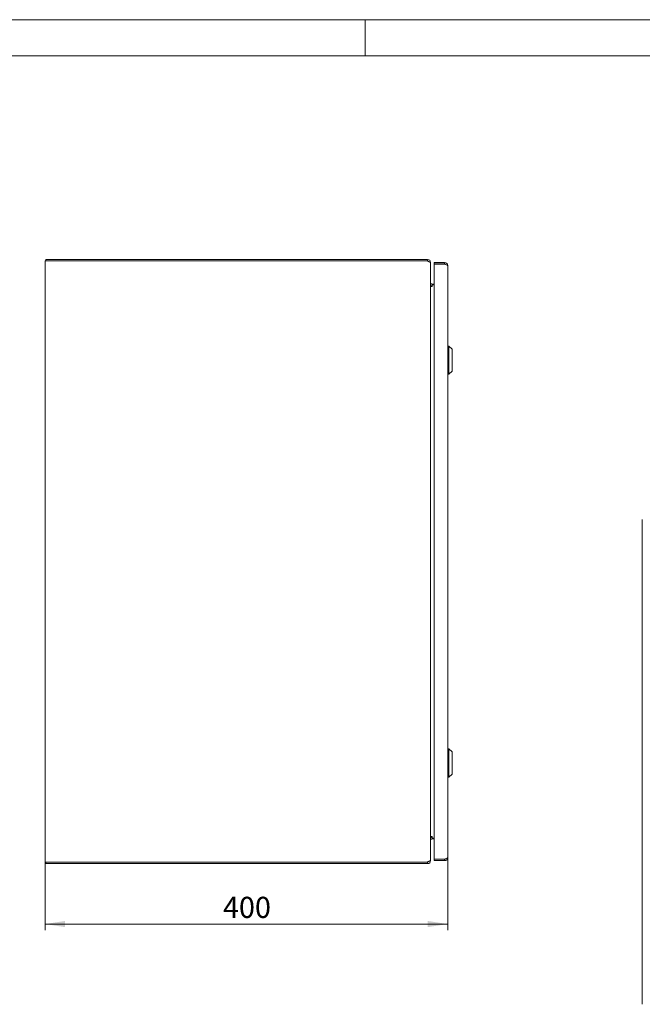
# Model space of a CAD drawing. Units: millimetres. Extents: x 0 to 420, y 0 to 297.
# Drawn here: x 173 to 276, y 134 to 297 of the extents above; entities that cross this region are included whole.
import ezdxf

# ---------------------------------------------------------------- set-up
doc = ezdxf.new("R2010")
doc.units = ezdxf.units.MM
doc.styles.add('SLDTEXTSTYLE0', font='TXT', dxfattribs={"width": 0.75})
doc.dimstyles.new('SLDDIMSTYLE0', dxfattribs={"dimtxt": 3.5, "dimasz": 3.3, "dimexe": 0, "dimexo": 0.0625, "dimgap": 0.875, "dimtad": 1, "dimdec": 1, "dimlfac": 6, "dimrnd": 1e-09, "dimzin": 12, "dimdsep": 46, "dimtxsty": 'SLDTEXTSTYLE0', "dimsah": 1, "dimcen": 0.09, "dimadec": 0, "dimazin": 3, "dimtfac": 1, "dimtdec": 1, "dimtofl": 0, "dimtmove": 0, "dimatfit": 3, "dimfxl": 1, "dimfrac": 2, "dimtolj": 1, "dimtzin": 12, "dimarcsym": 0})

# ---------------------------------------------------------------- blocks, each defined once
blk = doc.blocks.new('_D_2')
at = {"color": 7, "linetype": 'Continuous', "lineweight": 0}
for p, q in [((243.66, 158.32), (243.66, 146.32)), ((176.99, 157.57), (176.99, 146.32)), ((176.99, 147.32), (243.66, 147.32))]:
    blk.add_line(p, q, dxfattribs=at)
for points in [[(176.99, 147.32), (180.29, 146.81), (180.29, 147.83)], [(243.66, 147.32), (240.36, 147.83), (240.36, 146.81)]]:
    blk.add_solid(points, dxfattribs=at)
at = {"color": 7, "linetype": 'Continuous', "lineweight": 0, "insert": (206.45, 151.83), "char_height": 3.5, "attachment_point": 1, "style": 'SLDTEXTSTYLE0'}
blk.add_mtext('400', dxfattribs=at)

msp = doc.modelspace()

# ---------------------------------------------------------------- linework, layer by layer
at = {"color": 7, "linetype": 'Continuous', "lineweight": 0}
for p, q in [((0, 297), (420, 297)), ((230, 291), (230, 297)), ((6, 291), (414.015, 291))]:
    msp.add_line(p, q, dxfattribs=at)
at = {"color": 7, "linetype": 'Continuous', "lineweight": 15}
for p, q in [((176.993, 257.069), (177.118, 257.069)), ((176.993, 157.569), (176.993, 257.069)), ((177.118, 257.069), (177.118, 257.319)), ((177.118, 257.319), (240.326, 257.319)), ((177.118, 257.069), (177.162, 257.069)), ((177.162, 257.069), (177.493, 257.069)), ((177.493, 257.069), (240.326, 257.069)), ((240.326, 257.069), (240.326, 257.319)), ((240.326, 257.069), (240.326, 257.01)), ((240.791, 256.819), (240.826, 256.819)), ((240.826, 256.819), (240.826, 256.76)), ((240.826, 157.878), (240.826, 256.76)), ((241.41, 256.819), (241.41, 256.569)), ((243.16, 256.819), (241.41, 256.819)), ((243.16, 256.569), (241.41, 256.569)), ((241.41, 256.557), (241.41, 158.081)), ((243.16, 256.557), (241.41, 256.557)), ((243.16, 256.819), (243.16, 256.569)), ((243.66, 256.319), (243.66, 158.319)), ((241.12, 252.843), (240.826, 252.843)), ((241.41, 253.259), (241.12, 253.208)), ((241.12, 253.208), (241.14, 253.096)), ((241.12, 253.093), (241.41, 253.129)), ((241.12, 252.843), (241.12, 253.093)), ((243.826, 242.986), (243.66, 242.986)), ((244.41, 242.486), (243.826, 242.986)), ((243.826, 240.652), (243.826, 242.986)), ((244.41, 242.486), (244.41, 240.652)), ((243.826, 238.319), (243.826, 240.652)), ((244.41, 240.652), (244.41, 238.819)), ((243.66, 238.319), (243.826, 238.319)), ((243.826, 238.319), (244.41, 238.819)), ((275.889, 214.252), (275.889, 134.036)), ((243.826, 176.319), (243.66, 176.319)), ((244.41, 175.819), (243.826, 176.319)), ((243.826, 173.986), (243.826, 176.319)), ((244.41, 175.819), (244.41, 173.986)), ((243.826, 171.652), (243.826, 173.986)), ((244.41, 173.986), (244.41, 172.152)), ((243.66, 171.652), (243.826, 171.652)), ((243.826, 171.652), (244.41, 172.152)), ((240.826, 161.795), (241.12, 161.795)), ((241.12, 161.545), (241.12, 161.795)), ((241.41, 161.509), (241.12, 161.545)), ((241.12, 161.43), (241.14, 161.542)), ((241.12, 161.43), (241.41, 161.379)), ((243.16, 158.081), (241.41, 158.081)), ((177.118, 157.569), (176.993, 157.569)), ((177.162, 157.569), (177.118, 157.569)), ((177.118, 157.569), (177.118, 157.319)), ((240.326, 157.319), (177.118, 157.319)), ((177.493, 157.569), (177.162, 157.569)), ((240.326, 157.569), (177.493, 157.569)), ((240.326, 157.628), (240.326, 157.569)), ((240.326, 157.569), (240.326, 157.319)), ((240.792, 157.819), (240.826, 157.819)), ((240.826, 157.878), (240.826, 157.819)), ((243.16, 158.069), (241.41, 158.069)), ((241.41, 157.819), (241.41, 158.069)), ((243.16, 157.819), (241.41, 157.819)), ((243.16, 157.819), (243.16, 158.069))]:
    msp.add_line(p, q, dxfattribs=at)
at = {"color": 7, "linetype": 'Continuous', "lineweight": 15, "flags": 128}
for points in [[(240.326, 257.01), (240.413, 256.982), (240.5, 256.953), (240.579, 256.926), (240.652, 256.897), (240.713, 256.869), (240.763, 256.841), (240.799, 256.813), (240.821, 256.784), (240.825, 256.772), (240.826, 256.76)], [(243.324, 256.506), (243.244, 256.554), (243.16, 256.569)], [(243.16, 256.557), (243.332, 256.504), (243.484, 256.45), (243.595, 256.397), (243.653, 256.343), (243.66, 256.319)], [(243.66, 158.319), (243.629, 158.266), (243.541, 158.212), (243.405, 158.159), (243.24, 158.105), (243.16, 158.081)], [(240.826, 157.878), (240.819, 157.85), (240.795, 157.822), (240.758, 157.794), (240.706, 157.765), (240.644, 157.738), (240.57, 157.709), (240.49, 157.681), (240.403, 157.653), (240.365, 157.64), (240.326, 157.628)]]:
    msp.add_lwpolyline(points, dxfattribs=at)
at = {"color": 7, "linetype": 'Continuous', "lineweight": 15}
for centre, radius, start, end in [((240.326, 256.819), 0.5, 0, 90), ((240.327, 256.821), 0.248, 27.91675, 90.17772), ((243.16, 256.319), 0.5, 0, 90), ((241.076, 253.454), 0.25, 180, 280), ((241.076, 253.454), 0.5, 240, 274.98093), ((241.076, 161.184), 0.5, 85.01907, 120), ((241.076, 161.184), 0.25, 80, 180), ((243.16, 158.319), 0.5, 270, 0), ((243.16, 158.319), 0.25, 269.97996, 312.0951), ((240.326, 157.819), 0.5, 270, 0), ((240.328, 157.815), 0.246, 269.66242, 332.32444)]:
    msp.add_arc(centre, radius, start, end, dxfattribs=at)

# ---------------------------------------------------------------- dimensions: what is measured, and where the dimension line sits
at = {"color": 7, "linetype": 'Continuous', "lineweight": 0}
dim = msp.add_linear_dim(base=(243.66, 147.319), p1=(176.993, 157.569), p2=(243.66, 158.319), dimstyle='SLDDIMSTYLE0', dxfattribs=at)
dim.commit()
dim.dimension.update_dxf_attribs({"geometry": '_D_2', "text_midpoint": (210.326, 147.319), "dimtype": 160})

doc.saveas('drawing.dxf')
